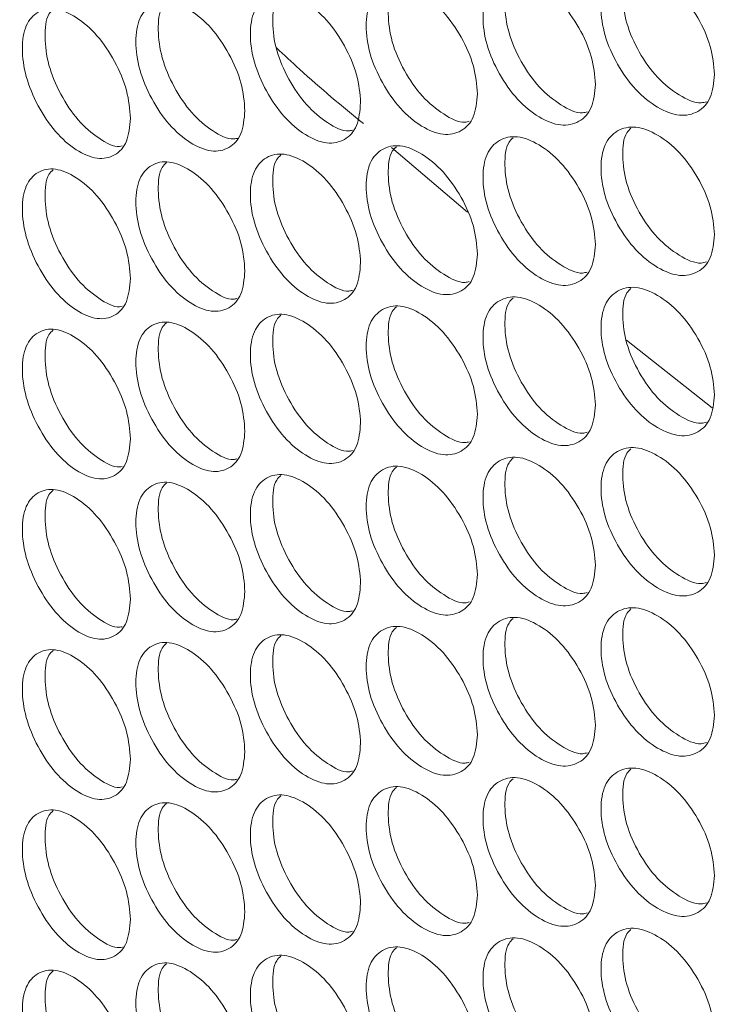
# Model space of a CAD drawing. Units: millimetres. Extents: x 74 to 2910, y 52 to 2015.
# Drawn here: x 2114 to 2148, y 1298 to 1347 of the extents above; entities that cross this region are included whole.
import ezdxf

# ---------------------------------------------------------------- set-up
doc = ezdxf.new("R2010")
doc.units = ezdxf.units.MM
doc.header["$LTSCALE"] = 10

msp = doc.modelspace()

# ---------------------------------------------------------------- linework, layer by layer
at = {"color": 7, "linetype": 'Continuous', "lineweight": 15}
for p, q in [((2135.7213, 1337.6276), (2131.9732, 1340.8165)), ((2147.8254, 1327.9567), (2143.5869, 1331.2939))]:
    msp.add_line(p, q, dxfattribs=at)
for points, knots in [([(2147.9423, 1344.437), (2147.904, 1344.029), (2147.8275, 1343.2136), (2147.1587, 1342.5302), (2146.2406, 1342.317), (2145.1311, 1342.7401), (2144.025, 1343.6194), (2143.1058, 1344.9131), (2142.4631, 1346.3675), (2142.2679, 1347.7735), (2142.4629, 1348.9485), (2143.1055, 1349.6409), (2144.0252, 1349.8478), (2145.1307, 1349.4246), (2146.241, 1348.5452), (2147.1589, 1347.257), (2147.8297, 1345.7926), (2147.9048, 1344.8886), (2147.9423, 1344.437)], [0, 0, 0, 0, 0.0625247, 0.1249899, 0.1874332, 0.2499957, 0.3124511, 0.3750032, 0.4374592, 0.5000076, 0.562448, 0.6250151, 0.6874563, 0.7500195, 0.8124733, 0.8750274, 0.9375666, 1, 1, 1, 1]), ([(2147.5407, 1343.0848), (2147.455, 1343.061), (2147.0736, 1342.9553), (2146.1915, 1343.3731), (2145.0992, 1344.2186), (2144.1796, 1345.5186), (2143.5334, 1346.9772), (2143.3596, 1348.3559), (2143.449, 1349.3426), (2143.7377, 1349.6245), (2143.8076, 1349.6927)], [0, 0, 0, 0, 0.0438142, 0.19515803, 0.34624263, 0.49763098, 0.64887755, 0.80041788, 0.95169637, 1, 1, 1, 1]), ([(2142.0538, 1343.9405), (2142.0159, 1343.5328), (2141.94, 1342.7177), (2141.2776, 1342.0379), (2140.368, 1341.8295), (2139.2689, 1342.2585), (2138.1731, 1343.1436), (2137.2626, 1344.4422), (2136.626, 1345.8999), (2136.4326, 1347.3069), (2136.6258, 1348.481), (2137.2623, 1349.1699), (2138.1734, 1349.372), (2139.2685, 1348.943), (2140.3684, 1348.0577), (2141.2777, 1346.7647), (2141.9423, 1345.2968), (2142.0166, 1344.3923), (2142.0538, 1343.9405)], [0, 0, 0, 0, 0.0625247, 0.1249899, 0.1874332, 0.2499957, 0.3124511, 0.3750033, 0.4374592, 0.5000076, 0.562448, 0.6250151, 0.6874563, 0.7500195, 0.8124733, 0.8750274, 0.9375666, 1, 1, 1, 1]), ([(2141.6516, 1342.5855), (2141.5744, 1342.5647), (2141.2037, 1342.4649), (2140.3385, 1342.8871), (2139.2571, 1343.7367), (2138.346, 1345.0421), (2137.706, 1346.5038), (2137.5336, 1347.8838), (2137.6231, 1348.8721), (2137.9109, 1349.1535), (2137.9817, 1349.2228)], [0, 0, 0, 0, 0.0399107, 0.1917048, 0.3432389, 0.4950777, 0.6467744, 0.7987654, 0.950494, 1, 1, 1, 1]), ([(2136.2205, 1343.4751), (2136.183, 1343.0676), (2136.1079, 1342.2529), (2135.4517, 1341.5765), (2134.5508, 1341.373), (2133.4621, 1341.8077), (2132.3769, 1342.6986), (2131.475, 1344.0019), (2130.8446, 1345.4631), (2130.6531, 1346.871), (2130.8445, 1348.0441), (2131.4748, 1348.7297), (2132.3771, 1348.927), (2133.4617, 1348.4922), (2134.5511, 1347.6011), (2135.4518, 1346.3033), (2136.1101, 1344.8319), (2136.1838, 1343.9271), (2136.2205, 1343.4751)], [0, 0, 0, 0, 0.06252467, 0.12498993, 0.18743321, 0.24999573, 0.3124511, 0.37500324, 0.43745924, 0.50000762, 0.56244799, 0.62501519, 0.68745629, 0.75001951, 0.81247328, 0.8750273, 0.93756661, 1, 1, 1, 1]), ([(2135.818, 1342.1174), (2135.7492, 1342.0994), (2135.3893, 1342.0055), (2134.5409, 1342.432), (2133.4704, 1343.2856), (2132.5679, 1344.5962), (2131.9341, 1346.0612), (2131.7631, 1347.4424), (2131.8528, 1348.4322), (2132.1396, 1348.7133), (2132.2113, 1348.7835)], [0, 0, 0, 0, 0.0359279, 0.1881851, 0.3401815, 0.4924834, 0.6446429, 0.7970976, 0.9492891, 1, 1, 1, 1]), ([(2130.4431, 1343.0404), (2130.4059, 1342.633), (2130.3315, 1341.8188), (2129.6816, 1341.1458), (2128.7894, 1340.9471), (2127.7113, 1341.3875), (2126.6367, 1342.2842), (2125.7437, 1343.5922), (2125.1194, 1345.0567), (2124.9298, 1346.4657), (2125.1192, 1347.6377), (2125.7434, 1348.32), (2126.6369, 1348.5126), (2127.711, 1348.072), (2128.7898, 1347.1752), (2129.6818, 1345.8727), (2130.3337, 1344.3978), (2130.4066, 1343.4926), (2130.4431, 1343.0404)], [0, 0, 0, 0, 0.0625247, 0.1249899, 0.1874332, 0.2499956, 0.3124511, 0.3750032, 0.4374592, 0.5000076, 0.562448, 0.6250152, 0.6874563, 0.7500194, 0.8124732, 0.8750273, 0.9375666, 1, 1, 1, 1]), ([(2130.0402, 1341.68), (2129.9799, 1341.6648), (2129.6307, 1341.5767), (2128.7991, 1342.0076), (2127.7397, 1342.8649), (2126.8458, 1344.1808), (2126.2184, 1345.6489), (2126.0488, 1347.0314), (2126.1386, 1348.0227), (2126.4244, 1348.3033), (2126.4969, 1348.3745)], [0, 0, 0, 0, 0.0318621, 0.1845959, 0.3370678, 0.4898464, 0.6424821, 0.7954138, 0.9480815, 1, 1, 1, 1]), ([(2119.0573, 1342.2619), (2119.0208, 1341.855), (2118.9479, 1341.0415), (2118.3108, 1340.3754), (2117.4363, 1340.186), (2116.3797, 1340.6377), (2115.3264, 1341.5456), (2114.4513, 1342.8631), (2113.8395, 1344.334), (2113.6538, 1345.745), (2113.8394, 1346.9151), (2114.451, 1347.5908), (2115.3267, 1347.774), (2116.3793, 1347.3222), (2117.4367, 1346.4141), (2118.311, 1345.1022), (2118.9501, 1343.6205), (2119.0216, 1342.7145), (2119.0573, 1342.2619)], [0, 0, 0, 0, 0.0625247, 0.1249899, 0.1874331, 0.2499956, 0.3124511, 0.3750031, 0.4374592, 0.5000075, 0.5624479, 0.6250151, 0.6874563, 0.7500194, 0.8124732, 0.8750273, 0.9375666, 1, 1, 1, 1]), ([(2124.7218, 1342.6361), (2124.685, 1342.229), (2124.6113, 1341.4151), (2123.9678, 1340.7456), (2123.0845, 1340.5515), (2122.017, 1340.9976), (2120.953, 1341.8999), (2120.0689, 1343.2127), (2119.4509, 1344.6804), (2119.2632, 1346.0904), (2119.4507, 1347.2615), (2120.0687, 1347.9404), (2120.9533, 1348.1283), (2122.0167, 1347.6821), (2123.0848, 1346.7796), (2123.968, 1345.4724), (2124.6135, 1343.9941), (2124.6857, 1343.0885), (2124.7218, 1342.6361)], [0, 0, 0, 0, 0.0625247, 0.1249899, 0.1874331, 0.2499957, 0.3124511, 0.3750032, 0.4374592, 0.5000076, 0.5624479, 0.6250151, 0.6874562, 0.7500195, 0.8124732, 0.8750273, 0.9375666, 1, 1, 1, 1]), ([(2124.3952, 1341.2878), (2124.3187, 1341.2678), (2123.9573, 1341.173), (2123.1152, 1341.6088), (2122.0651, 1342.4756), (2121.1804, 1343.7952), (2120.5592, 1345.2668), (2120.3911, 1346.6504), (2120.481, 1347.6432), (2120.7656, 1347.9235), (2120.8389, 1347.9956)], [0, 0, 0, 0, 0.0405802, 0.1917759, 0.3427129, 0.4939527, 0.6450515, 0.7964434, 0.9475739, 1, 1, 1, 1]), ([(2118.6542, 1340.8965), (2118.6108, 1340.8863), (2118.2831, 1340.8099), (2117.4852, 1341.2495), (2116.4482, 1342.1137), (2115.5718, 1343.4401), (2114.9572, 1344.9143), (2114.7905, 1346.2993), (2114.8804, 1347.2936), (2115.1638, 1347.5733), (2115.2379, 1347.6464)], [0, 0, 0, 0, 0.02346618, 0.17719522, 0.33066065, 0.4844346, 0.6380649, 0.7919932, 0.9456557, 1, 1, 1, 1]), ([(2130.5815, 1342.0006), (2129.522, 1342.8728), (2128.0722, 1344.0662), (2126.6587, 1345.3934), (2126.2781, 1345.7507)], [0, 0, 0, 0, 0.7308165, 1, 1, 1, 1]), ([(2147.9423, 1336.5165), (2147.904, 1336.1086), (2147.8275, 1335.2932), (2147.1587, 1334.6097), (2146.2406, 1334.3966), (2145.1311, 1334.8196), (2144.025, 1335.699), (2143.1058, 1336.9927), (2142.4631, 1338.4471), (2142.2679, 1339.853), (2142.4629, 1341.0281), (2143.1055, 1341.7204), (2144.0252, 1341.9274), (2145.1307, 1341.5041), (2146.241, 1340.6247), (2147.1589, 1339.3366), (2147.8297, 1337.8722), (2147.9048, 1336.9682), (2147.9423, 1336.5165)], [0, 0, 0, 0, 0.06252468, 0.12498991, 0.18743323, 0.24999572, 0.31245108, 0.37500323, 0.43745923, 0.50000761, 0.56244799, 0.62501516, 0.68745633, 0.7500195, 0.81247325, 0.87502732, 0.93756661, 1, 1, 1, 1]), ([(2147.5407, 1335.1643), (2147.455, 1335.1406), (2147.0736, 1335.0348), (2146.1915, 1335.4527), (2145.0992, 1336.2982), (2144.1796, 1337.5982), (2143.5334, 1339.0568), (2143.3596, 1340.4355), (2143.449, 1341.4222), (2143.7377, 1341.704), (2143.8076, 1341.7723)], [0, 0, 0, 0, 0.0438142, 0.195158, 0.3462426, 0.4976309, 0.6488776, 0.8004178, 0.9516962, 1, 1, 1, 1]), ([(2136.2205, 1335.5546), (2136.183, 1335.1471), (2136.1079, 1334.3325), (2135.4517, 1333.6561), (2134.5508, 1333.4525), (2133.4621, 1333.8872), (2132.3769, 1334.7782), (2131.475, 1336.0815), (2130.8446, 1337.5427), (2130.6531, 1338.9506), (2130.8445, 1340.1237), (2131.4748, 1340.8092), (2132.3771, 1341.0066), (2133.4617, 1340.5717), (2134.5511, 1339.6807), (2135.4518, 1338.3829), (2136.1101, 1336.9115), (2136.1838, 1336.0066), (2136.2205, 1335.5546)], [0, 0, 0, 0, 0.06252468, 0.12498994, 0.18743315, 0.2499957, 0.31245111, 0.37500317, 0.43745917, 0.50000756, 0.56244794, 0.62501515, 0.68745626, 0.75001948, 0.81247326, 0.87502729, 0.93756661, 1, 1, 1, 1]), ([(2142.0538, 1336.0201), (2142.0159, 1335.6123), (2141.94, 1334.7973), (2141.2776, 1334.1174), (2140.368, 1333.9091), (2139.2689, 1334.338), (2138.1731, 1335.2232), (2137.2626, 1336.5217), (2136.626, 1337.9795), (2136.4326, 1339.3864), (2136.6258, 1340.5605), (2137.2623, 1341.2494), (2138.1734, 1341.4516), (2139.2685, 1341.0225), (2140.3684, 1340.1372), (2141.2777, 1338.8442), (2141.9423, 1337.3763), (2142.0166, 1336.4719), (2142.0538, 1336.0201)], [0, 0, 0, 0, 0.0625247, 0.1249899, 0.1874332, 0.2499957, 0.312451, 0.3750032, 0.4374592, 0.5000076, 0.562448, 0.6250151, 0.6874563, 0.7500195, 0.8124732, 0.8750273, 0.9375666, 1, 1, 1, 1]), ([(2141.6516, 1334.6651), (2141.5744, 1334.6443), (2141.2037, 1334.5444), (2140.3385, 1334.9667), (2139.2571, 1335.8163), (2138.346, 1337.1216), (2137.706, 1338.5834), (2137.5336, 1339.9634), (2137.6231, 1340.9516), (2137.9109, 1341.2331), (2137.9817, 1341.3023)], [0, 0, 0, 0, 0.0399105, 0.1917047, 0.3432388, 0.4950777, 0.6467743, 0.7987654, 0.950494, 1, 1, 1, 1]), ([(2130.4431, 1335.1199), (2130.4059, 1334.7126), (2130.3315, 1333.8984), (2129.6816, 1333.2254), (2128.7894, 1333.0266), (2127.7113, 1333.467), (2126.6367, 1334.3637), (2125.7437, 1335.6718), (2125.1194, 1337.1362), (2124.9298, 1338.5452), (2125.1192, 1339.7173), (2125.7434, 1340.3995), (2126.6369, 1340.5921), (2127.711, 1340.1516), (2128.7898, 1339.2547), (2129.6818, 1337.9522), (2130.3337, 1336.4773), (2130.4066, 1335.5721), (2130.4431, 1335.1199)], [0, 0, 0, 0, 0.0625247, 0.1249899, 0.1874332, 0.2499956, 0.3124511, 0.3750031, 0.4374591, 0.5000075, 0.5624479, 0.6250152, 0.6874563, 0.7500194, 0.8124732, 0.8750273, 0.9375666, 1, 1, 1, 1]), ([(2130.0402, 1333.7596), (2129.9799, 1333.7444), (2129.6307, 1333.6563), (2128.7991, 1334.0871), (2127.7397, 1334.9445), (2126.8458, 1336.2604), (2126.2184, 1337.7284), (2126.0488, 1339.1109), (2126.1386, 1340.1022), (2126.4244, 1340.3829), (2126.4969, 1340.4541)], [0, 0, 0, 0, 0.0318622, 0.1845959, 0.3370679, 0.4898464, 0.642482, 0.7954138, 0.9480815, 1, 1, 1, 1]), ([(2135.818, 1334.1969), (2135.7492, 1334.179), (2135.3893, 1334.0851), (2134.5409, 1334.5116), (2133.4704, 1335.3651), (2132.5679, 1336.6758), (2131.9341, 1338.1407), (2131.7631, 1339.522), (2131.8528, 1340.5117), (2132.1396, 1340.7928), (2132.2113, 1340.8631)], [0, 0, 0, 0, 0.0359277, 0.188185, 0.3401815, 0.4924832, 0.6446428, 0.7970976, 0.9492891, 1, 1, 1, 1]), ([(2124.7218, 1334.7156), (2124.685, 1334.3085), (2124.6113, 1333.4947), (2123.9678, 1332.8251), (2123.0845, 1332.6311), (2122.017, 1333.0772), (2120.953, 1333.9795), (2120.0689, 1335.2922), (2119.4509, 1336.76), (2119.2632, 1338.17), (2119.4507, 1339.341), (2120.0687, 1340.02), (2120.9533, 1340.2079), (2122.0167, 1339.7617), (2123.0848, 1338.8592), (2123.968, 1337.5519), (2124.6135, 1336.0736), (2124.6857, 1335.168), (2124.7218, 1334.7156)], [0, 0, 0, 0, 0.06252467, 0.12498995, 0.18743313, 0.24999572, 0.31245107, 0.37500325, 0.43745914, 0.50000751, 0.56244787, 0.62501507, 0.68745618, 0.75001946, 0.81247323, 0.87502733, 0.93756662, 1, 1, 1, 1]), ([(2124.3188, 1333.3527), (2124.2669, 1333.3401), (2123.9285, 1333.2578), (2123.1137, 1333.693), (2122.0655, 1334.5539), (2121.1803, 1335.8751), (2120.5593, 1337.3462), (2120.3911, 1338.73), (2120.481, 1339.7228), (2120.7656, 1340.003), (2120.8389, 1340.0752)], [0, 0, 0, 0, 0.0277101, 0.180934, 0.3338957, 0.4871645, 0.6402899, 0.7937125, 0.9468703, 1, 1, 1, 1]), ([(2119.0573, 1334.3415), (2119.0208, 1333.9345), (2118.9479, 1333.1211), (2118.3108, 1332.4549), (2117.4363, 1332.2655), (2116.3797, 1332.7172), (2115.3264, 1333.6252), (2114.4513, 1334.9426), (2113.8395, 1336.4136), (2113.6538, 1337.8246), (2113.8394, 1338.9946), (2114.451, 1339.6703), (2115.3267, 1339.8536), (2116.3793, 1339.4018), (2117.4367, 1338.4936), (2118.311, 1337.1818), (2118.9501, 1335.7001), (2119.0216, 1334.7941), (2119.0573, 1334.3415)], [0, 0, 0, 0, 0.0625247, 0.1249899, 0.1874332, 0.2499956, 0.3124511, 0.3750032, 0.4374591, 0.5000076, 0.5624479, 0.6250151, 0.6874563, 0.7500194, 0.8124732, 0.8750273, 0.9375666, 1, 1, 1, 1]), ([(2118.6542, 1332.976), (2118.6108, 1332.9659), (2118.2831, 1332.8894), (2117.4852, 1333.329), (2116.4482, 1334.1933), (2115.5718, 1335.5197), (2114.9572, 1336.9939), (2114.7905, 1338.3788), (2114.8804, 1339.3731), (2115.1638, 1339.6529), (2115.2379, 1339.726)], [0, 0, 0, 0, 0.0234662, 0.1771952, 0.3306606, 0.4844348, 0.6380648, 0.7919935, 0.9456557, 1, 1, 1, 1]), ([(2147.9423, 1328.5961), (2147.904, 1328.1882), (2147.8275, 1327.3727), (2147.1587, 1326.6893), (2146.2406, 1326.4762), (2145.1311, 1326.8992), (2144.025, 1327.7786), (2143.1058, 1329.0722), (2142.4631, 1330.5266), (2142.2679, 1331.9326), (2142.4629, 1333.1076), (2143.1055, 1333.8), (2144.0252, 1334.0069), (2145.1307, 1333.5837), (2146.241, 1332.7043), (2147.1589, 1331.4161), (2147.8297, 1329.9517), (2147.9048, 1329.0477), (2147.9423, 1328.5961)], [0, 0, 0, 0, 0.06252468, 0.12498992, 0.18743317, 0.24999569, 0.31245109, 0.37500316, 0.43745917, 0.50000756, 0.56244794, 0.62501512, 0.68745629, 0.75001947, 0.81247323, 0.87502731, 0.9375666, 1, 1, 1, 1]), ([(2147.5407, 1327.2439), (2147.455, 1327.2201), (2147.0736, 1327.1144), (2146.1915, 1327.5322), (2145.0992, 1328.3777), (2144.1796, 1329.6777), (2143.5334, 1331.1363), (2143.3596, 1332.515), (2143.449, 1333.5017), (2143.7377, 1333.7836), (2143.8076, 1333.8518)], [0, 0, 0, 0, 0.043814, 0.1951579, 0.3462426, 0.4976308, 0.6488775, 0.8004177, 0.9516962, 1, 1, 1, 1]), ([(2142.0538, 1328.0996), (2142.0159, 1327.6919), (2141.94, 1326.8769), (2141.2776, 1326.197), (2140.368, 1325.9886), (2139.2689, 1326.4176), (2138.1731, 1327.3027), (2137.2626, 1328.6013), (2136.626, 1330.059), (2136.4326, 1331.466), (2136.6258, 1332.6401), (2137.2623, 1333.329), (2138.1734, 1333.5311), (2139.2685, 1333.1021), (2140.3684, 1332.2168), (2141.2777, 1330.9238), (2141.9423, 1329.4559), (2142.0166, 1328.5514), (2142.0538, 1328.0996)], [0, 0, 0, 0, 0.0625247, 0.1249899, 0.1874332, 0.2499957, 0.3124511, 0.3750032, 0.4374591, 0.5000075, 0.5624479, 0.6250151, 0.6874563, 0.7500195, 0.8124732, 0.8750273, 0.9375666, 1, 1, 1, 1]), ([(2141.6516, 1326.7446), (2141.5744, 1326.7239), (2141.2037, 1326.624), (2140.3385, 1327.0462), (2139.2571, 1327.8958), (2138.346, 1329.2012), (2137.706, 1330.663), (2137.5336, 1332.0429), (2137.6231, 1333.0312), (2137.9109, 1333.3127), (2137.9817, 1333.3819)], [0, 0, 0, 0, 0.0399105, 0.1917047, 0.3432389, 0.4950776, 0.6467743, 0.7987654, 0.950494, 1, 1, 1, 1]), ([(2136.2205, 1327.6342), (2136.183, 1327.2267), (2136.1079, 1326.412), (2135.4517, 1325.7356), (2134.5508, 1325.5321), (2133.4621, 1325.9668), (2132.3769, 1326.8577), (2131.475, 1328.1611), (2130.8446, 1329.6222), (2130.6531, 1331.0302), (2130.8445, 1332.2032), (2131.4748, 1332.8888), (2132.3771, 1333.0861), (2133.4617, 1332.6513), (2134.5511, 1331.7602), (2135.4518, 1330.4624), (2136.1101, 1328.991), (2136.1838, 1328.0862), (2136.2205, 1327.6342)], [0, 0, 0, 0, 0.06252468, 0.12498994, 0.18743315, 0.24999569, 0.3124511, 0.37500324, 0.43745913, 0.50000751, 0.56244789, 0.6250151, 0.68745621, 0.75001946, 0.81247326, 0.87502729, 0.93756661, 1, 1, 1, 1]), ([(2135.818, 1326.2765), (2135.7492, 1326.2586), (2135.3893, 1326.1646), (2134.5409, 1326.5912), (2133.4704, 1327.4447), (2132.5679, 1328.7553), (2131.9341, 1330.2203), (2131.7631, 1331.6015), (2131.8528, 1332.5913), (2132.1396, 1332.8724), (2132.2113, 1332.9426)], [0, 0, 0, 0, 0.0359277, 0.1881851, 0.3401815, 0.4924835, 0.6446428, 0.7970976, 0.9492891, 1, 1, 1, 1]), ([(2124.7218, 1326.7952), (2124.685, 1326.3881), (2124.6113, 1325.5742), (2123.9678, 1324.9047), (2123.0845, 1324.7106), (2122.017, 1325.1567), (2120.953, 1326.059), (2120.0689, 1327.3718), (2119.4509, 1328.8396), (2119.2632, 1330.2495), (2119.4507, 1331.4206), (2120.0687, 1332.0995), (2120.9533, 1332.2874), (2122.0167, 1331.8412), (2123.0848, 1330.9387), (2123.968, 1329.6315), (2124.6135, 1328.1532), (2124.6857, 1327.2476), (2124.7218, 1326.7952)], [0, 0, 0, 0, 0.0625247, 0.12499, 0.1874331, 0.2499957, 0.312451, 0.3750032, 0.4374591, 0.5000076, 0.562448, 0.6250151, 0.6874562, 0.7500195, 0.8124732, 0.8750273, 0.9375666, 1, 1, 1, 1]), ([(2124.3188, 1325.4323), (2124.2669, 1325.4197), (2123.9285, 1325.3374), (2123.1137, 1325.7726), (2122.0655, 1326.6335), (2121.1803, 1327.9547), (2120.5593, 1329.4258), (2120.3911, 1330.8095), (2120.481, 1331.8023), (2120.7656, 1332.0826), (2120.8389, 1332.1547)], [0, 0, 0, 0, 0.0277101, 0.180934, 0.3338957, 0.4871645, 0.64029, 0.7937131, 0.9468709, 1, 1, 1, 1]), ([(2130.4431, 1327.1995), (2130.4059, 1326.7922), (2130.3315, 1325.9779), (2129.6816, 1325.305), (2128.7894, 1325.1062), (2127.7113, 1325.5466), (2126.6367, 1326.4433), (2125.7437, 1327.7513), (2125.1194, 1329.2158), (2124.9298, 1330.6248), (2125.1192, 1331.7968), (2125.7434, 1332.4791), (2126.6369, 1332.6717), (2127.711, 1332.2311), (2128.7898, 1331.3343), (2129.6818, 1330.0318), (2130.3337, 1328.5569), (2130.4066, 1327.6517), (2130.4431, 1327.1995)], [0, 0, 0, 0, 0.06252468, 0.12498992, 0.18743318, 0.2499956, 0.31245111, 0.37500317, 0.43745907, 0.50000762, 0.56244785, 0.62501512, 0.68745623, 0.75001936, 0.81247322, 0.8750273, 0.93756661, 1, 1, 1, 1]), ([(2130.0402, 1325.8391), (2129.9799, 1325.8239), (2129.6307, 1325.7358), (2128.7991, 1326.1667), (2127.7397, 1327.024), (2126.8458, 1328.3399), (2126.2184, 1329.808), (2126.0488, 1331.1905), (2126.1386, 1332.1818), (2126.4244, 1332.4624), (2126.4969, 1332.5337)], [0, 0, 0, 0, 0.0318624, 0.1845961, 0.337068, 0.4898467, 0.642482, 0.7954141, 0.9480815, 1, 1, 1, 1]), ([(2119.0573, 1326.421), (2119.0208, 1326.0141), (2118.9479, 1325.2006), (2118.3108, 1324.5345), (2117.4363, 1324.3451), (2116.3797, 1324.7968), (2115.3264, 1325.7047), (2114.4513, 1327.0222), (2113.8395, 1328.4931), (2113.6538, 1329.9041), (2113.8394, 1331.0742), (2114.451, 1331.7499), (2115.3267, 1331.9331), (2116.3793, 1331.4813), (2117.4367, 1330.5732), (2118.311, 1329.2613), (2118.9501, 1327.7796), (2119.0216, 1326.8736), (2119.0573, 1326.421)], [0, 0, 0, 0, 0.0625247, 0.1249899, 0.1874332, 0.2499956, 0.312451, 0.3750032, 0.4374591, 0.5000076, 0.562448, 0.6250151, 0.6874563, 0.7500194, 0.8124732, 0.8750273, 0.9375666, 1, 1, 1, 1]), ([(2118.6542, 1325.0556), (2118.6108, 1325.0454), (2118.2831, 1324.969), (2117.4852, 1325.4086), (2116.4482, 1326.2728), (2115.5718, 1327.5992), (2114.9572, 1329.0734), (2114.7905, 1330.4584), (2114.8804, 1331.4527), (2115.1638, 1331.7325), (2115.2379, 1331.8055)], [0, 0, 0, 0, 0.0234662, 0.1771951, 0.3306605, 0.4844346, 0.6380646, 0.7919932, 0.9456557, 1, 1, 1, 1]), ([(2147.9423, 1320.6756), (2147.904, 1320.2677), (2147.8275, 1319.4523), (2147.1587, 1318.7688), (2146.2406, 1318.5557), (2145.1311, 1318.9787), (2144.025, 1319.8581), (2143.1058, 1321.1518), (2142.4631, 1322.6062), (2142.2679, 1324.0121), (2142.4629, 1325.1872), (2143.1055, 1325.8795), (2144.0252, 1326.0865), (2145.1307, 1325.6633), (2146.241, 1324.7838), (2147.1589, 1323.4957), (2147.8297, 1322.0313), (2147.9048, 1321.1273), (2147.9423, 1320.6756)], [0, 0, 0, 0, 0.0625247, 0.1249899, 0.1874332, 0.2499957, 0.3124511, 0.3750032, 0.4374591, 0.5000075, 0.5624479, 0.6250151, 0.6874562, 0.7500194, 0.8124732, 0.8750273, 0.9375666, 1, 1, 1, 1]), ([(2147.5407, 1319.3234), (2147.455, 1319.2997), (2147.0736, 1319.1939), (2146.1915, 1319.6118), (2145.0992, 1320.4573), (2144.1796, 1321.7573), (2143.5334, 1323.2159), (2143.3596, 1324.5946), (2143.449, 1325.5813), (2143.7377, 1325.8632), (2143.8076, 1325.9314)], [0, 0, 0, 0, 0.043814, 0.1951579, 0.3462427, 0.497631, 0.6488775, 0.8004177, 0.9516962, 1, 1, 1, 1]), ([(2142.0538, 1320.1792), (2142.0159, 1319.7715), (2141.94, 1318.9564), (2141.2776, 1318.2765), (2140.368, 1318.0682), (2139.2689, 1318.4971), (2138.1731, 1319.3823), (2137.2626, 1320.6808), (2136.626, 1322.1386), (2136.4326, 1323.5455), (2136.6258, 1324.7196), (2137.2623, 1325.4085), (2138.1734, 1325.6107), (2139.2685, 1325.1816), (2140.3684, 1324.2964), (2141.2777, 1323.0033), (2141.9423, 1321.5354), (2142.0166, 1320.631), (2142.0538, 1320.1792)], [0, 0, 0, 0, 0.0625247, 0.1249899, 0.1874332, 0.2499957, 0.312451, 0.3750032, 0.4374591, 0.5000076, 0.5624479, 0.625015, 0.6874562, 0.7500194, 0.8124732, 0.8750273, 0.9375666, 1, 1, 1, 1]), ([(2141.6516, 1318.8242), (2141.5744, 1318.8034), (2141.2037, 1318.7036), (2140.3385, 1319.1258), (2139.2571, 1319.9754), (2138.346, 1321.2807), (2137.706, 1322.7425), (2137.5336, 1324.1225), (2137.6231, 1325.1107), (2137.9109, 1325.3922), (2137.9817, 1325.4615)], [0, 0, 0, 0, 0.03991047, 0.19170472, 0.34323886, 0.49507777, 0.6467742, 0.79876566, 0.95049395, 1, 1, 1, 1]), ([(1963.858, 1324.9582), (1964.2616, 1324.4591), (1967.0927, 1320.958), (1972.5446, 1314.5098), (1980.3314, 1305.651), (1988.4117, 1296.8822), (1996.767, 1288.2017), (2005.3986, 1279.6138), (2014.3024, 1271.1212), (2023.4754, 1262.7269), (2032.9143, 1254.4339), (2042.6159, 1246.2449), (2052.5766, 1238.1627), (2062.793, 1230.1903), (2073.2615, 1222.3301), (2083.9783, 1214.5851), (2094.9398, 1206.9577), (2106.1421, 1199.4505), (2117.5812, 1192.0661), (2129.2532, 1184.8069), (2141.154, 1177.6754), (2153.2794, 1170.6739), (2165.6254, 1163.8049), (2178.1875, 1157.0705), (2190.9615, 1150.4731), (2203.9429, 1144.0148), (2217.1273, 1137.6978), (2230.5101, 1131.5241), (2244.0868, 1125.4958), (2257.8527, 1119.6149), (2271.803, 1113.8833), (2285.9331, 1108.3029), (2300.2379, 1102.8757), (2314.7127, 1097.6033), (2329.3526, 1092.4875), (2344.1523, 1087.5299), (2359.1075, 1082.7329), (2374.2105, 1078.0949), (2389.4658, 1073.6295), (2399.9758, 1070.6636), (2405.4078, 1069.1982), (2405.6756, 1069.1259)], [0, 0, 0, 0, 0.0044619, 0.0312984, 0.0581392, 0.0849858, 0.1118377, 0.1386944, 0.1655552, 0.1924197, 0.2192874, 0.2461577, 0.2730303, 0.2999048, 0.3267808, 0.353658, 0.3805361, 0.4074147, 0.4342937, 0.4611729, 0.4880519, 0.5149306, 0.5418089, 0.5686867, 0.5955637, 0.6224401, 0.6493156, 0.6761903, 0.703064, 0.7299367, 0.7568084, 0.7836791, 0.8105488, 0.8374174, 0.8642849, 0.8911514, 0.9180169, 0.9448814, 0.9717449, 0.9986074, 1, 1, 1, 1]), ([(2136.2205, 1319.7137), (2136.183, 1319.3062), (2136.1079, 1318.4916), (2135.4517, 1317.8152), (2134.5508, 1317.6117), (2133.4621, 1318.0463), (2132.3769, 1318.9373), (2131.475, 1320.2406), (2130.8446, 1321.7018), (2130.6531, 1323.1097), (2130.8445, 1324.2828), (2131.4748, 1324.9683), (2132.3771, 1325.1657), (2133.4617, 1324.7308), (2134.5511, 1323.8398), (2135.4518, 1322.542), (2136.1101, 1321.0706), (2136.1838, 1320.1658), (2136.2205, 1319.7137)], [0, 0, 0, 0, 0.0625247, 0.1249899, 0.1874332, 0.2499957, 0.3124511, 0.3750032, 0.4374591, 0.5000076, 0.562448, 0.6250151, 0.6874562, 0.7500194, 0.8124733, 0.8750273, 0.9375666, 1, 1, 1, 1]), ([(2135.818, 1318.3561), (2135.7492, 1318.3381), (2135.3893, 1318.2442), (2134.5409, 1318.6707), (2133.4704, 1319.5242), (2132.5679, 1320.8349), (2131.9341, 1322.2998), (2131.7631, 1323.6811), (2131.8528, 1324.6708), (2132.1396, 1324.9519), (2132.2113, 1325.0222)], [0, 0, 0, 0, 0.0359279, 0.1881852, 0.3401816, 0.4924835, 0.6446428, 0.7970979, 0.9492894, 1, 1, 1, 1]), ([(2130.4431, 1319.279), (2130.4059, 1318.8717), (2130.3315, 1318.0575), (2129.6816, 1317.3845), (2128.7894, 1317.1857), (2127.7113, 1317.6262), (2126.6367, 1318.5228), (2125.7437, 1319.8309), (2125.1194, 1321.2954), (2124.9298, 1322.7043), (2125.1192, 1323.8764), (2125.7434, 1324.5586), (2126.6369, 1324.7512), (2127.711, 1324.3107), (2128.7898, 1323.4139), (2129.6818, 1322.1113), (2130.3337, 1320.6364), (2130.4066, 1319.7312), (2130.4431, 1319.279)], [0, 0, 0, 0, 0.0625247, 0.1249899, 0.1874332, 0.2499956, 0.3124511, 0.3750032, 0.4374591, 0.5000076, 0.562448, 0.6250151, 0.6874562, 0.7500194, 0.8124732, 0.8750273, 0.9375666, 1, 1, 1, 1]), ([(2130.0402, 1317.9187), (2129.9799, 1317.9035), (2129.6307, 1317.8154), (2128.7991, 1318.2463), (2127.7397, 1319.1036), (2126.8458, 1320.4195), (2126.2184, 1321.8876), (2126.0488, 1323.27), (2126.1386, 1324.2613), (2126.4244, 1324.542), (2126.4969, 1324.6132)], [0, 0, 0, 0, 0.03186235, 0.18459599, 0.33706788, 0.48984648, 0.64248176, 0.79541385, 0.94808153, 1, 1, 1, 1]), ([(2119.0573, 1318.5006), (2119.0208, 1318.0937), (2118.9479, 1317.2802), (2118.3108, 1316.614), (2117.4363, 1316.4246), (2116.3797, 1316.8764), (2115.3264, 1317.7843), (2114.4513, 1319.1017), (2113.8395, 1320.5727), (2113.6538, 1321.9837), (2113.8394, 1323.1537), (2114.451, 1323.8294), (2115.3267, 1324.0127), (2116.3793, 1323.5609), (2117.4367, 1322.6528), (2118.311, 1321.3409), (2118.9501, 1319.8592), (2119.0216, 1318.9532), (2119.0573, 1318.5006)], [0, 0, 0, 0, 0.0625247, 0.1249899, 0.1874332, 0.2499956, 0.312451, 0.3750032, 0.4374591, 0.5000076, 0.562448, 0.6250151, 0.6874563, 0.7500194, 0.8124732, 0.8750273, 0.9375666, 1, 1, 1, 1]), ([(2118.6542, 1317.1351), (2118.6108, 1317.125), (2118.2831, 1317.0485), (2117.4852, 1317.4881), (2116.4482, 1318.3524), (2115.5718, 1319.6788), (2114.9572, 1321.153), (2114.7905, 1322.5379), (2114.8804, 1323.5322), (2115.1638, 1323.812), (2115.2379, 1323.8851)], [0, 0, 0, 0, 0.0234662, 0.1771951, 0.3306605, 0.4844346, 0.6380646, 0.7919932, 0.9456557, 1, 1, 1, 1]), ([(2124.7218, 1318.8747), (2124.685, 1318.4676), (2124.6113, 1317.6538), (2123.9678, 1316.9842), (2123.0845, 1316.7902), (2122.017, 1317.2363), (2120.953, 1318.1386), (2120.0689, 1319.4514), (2119.4509, 1320.9191), (2119.2632, 1322.3291), (2119.4507, 1323.5001), (2120.0687, 1324.1791), (2120.9533, 1324.367), (2122.0167, 1323.9208), (2123.0848, 1323.0183), (2123.968, 1321.7111), (2124.6135, 1320.2327), (2124.6857, 1319.3271), (2124.7218, 1318.8747)], [0, 0, 0, 0, 0.0625247, 0.12499, 0.1874331, 0.2499957, 0.312451, 0.3750032, 0.4374591, 0.5000076, 0.562448, 0.6250151, 0.6874562, 0.7500195, 0.8124732, 0.8750273, 0.9375666, 1, 1, 1, 1]), ([(2124.3188, 1317.5118), (2124.2669, 1317.4992), (2123.9285, 1317.4169), (2123.1137, 1317.8522), (2122.0655, 1318.713), (2121.1803, 1320.0342), (2120.5593, 1321.5054), (2120.3911, 1322.8891), (2120.481, 1323.8819), (2120.7656, 1324.1621), (2120.8389, 1324.2343)], [0, 0, 0, 0, 0.0277101, 0.180934, 0.3338957, 0.4871645, 0.64029, 0.7937131, 0.9468709, 1, 1, 1, 1]), ([(2147.9423, 1312.7552), (2147.904, 1312.3473), (2147.8275, 1311.5318), (2147.1587, 1310.8484), (2146.2406, 1310.6353), (2145.1311, 1311.0583), (2144.025, 1311.9377), (2143.1058, 1313.2314), (2142.4631, 1314.6857), (2142.2679, 1316.0917), (2142.4629, 1317.2668), (2143.1055, 1317.9591), (2144.0252, 1318.1661), (2145.1307, 1317.7428), (2146.241, 1316.8634), (2147.1589, 1315.5752), (2147.8297, 1314.1109), (2147.9048, 1313.2068), (2147.9423, 1312.7552)], [0, 0, 0, 0, 0.06252469, 0.12498992, 0.18743317, 0.24999567, 0.31245103, 0.37500319, 0.43745908, 0.50000762, 0.562448, 0.62501506, 0.68745623, 0.75001944, 0.81247323, 0.87502731, 0.9375666, 1, 1, 1, 1]), ([(2142.0538, 1312.2587), (2142.0159, 1311.851), (2141.94, 1311.036), (2141.2776, 1310.3561), (2140.368, 1310.1478), (2139.2689, 1310.5767), (2138.1731, 1311.4618), (2137.2626, 1312.7604), (2136.626, 1314.2182), (2136.4326, 1315.6251), (2136.6258, 1316.7992), (2137.2623, 1317.4881), (2138.1734, 1317.6902), (2139.2685, 1317.2612), (2140.3684, 1316.3759), (2141.2777, 1315.0829), (2141.9423, 1313.615), (2142.0166, 1312.7106), (2142.0538, 1312.2587)], [0, 0, 0, 0, 0.0625247, 0.1249899, 0.1874332, 0.2499957, 0.312451, 0.3750032, 0.4374591, 0.5000076, 0.562448, 0.625015, 0.6874562, 0.7500194, 0.8124732, 0.8750273, 0.9375666, 1, 1, 1, 1]), ([(2141.6516, 1310.9037), (2141.5744, 1310.883), (2141.2037, 1310.7831), (2140.3385, 1311.2054), (2139.2571, 1312.0549), (2138.346, 1313.3603), (2137.706, 1314.8221), (2137.5336, 1316.202), (2137.6231, 1317.1903), (2137.9109, 1317.4718), (2137.9817, 1317.541)], [0, 0, 0, 0, 0.0399105, 0.1917047, 0.3432388, 0.4950777, 0.6467742, 0.7987656, 0.9504942, 1, 1, 1, 1]), ([(2147.5407, 1311.403), (2147.455, 1311.3792), (2147.0736, 1311.2735), (2146.1915, 1311.6913), (2145.0992, 1312.5368), (2144.1796, 1313.8369), (2143.5334, 1315.2954), (2143.3596, 1316.6742), (2143.449, 1317.6608), (2143.7377, 1317.9427), (2143.8076, 1318.0109)], [0, 0, 0, 0, 0.043814, 0.1951579, 0.3462425, 0.4976309, 0.6488774, 0.800418, 0.9516965, 1, 1, 1, 1]), ([(2136.2205, 1311.7933), (2136.183, 1311.3858), (2136.1079, 1310.5711), (2135.4517, 1309.8947), (2134.5508, 1309.6912), (2133.4621, 1310.1259), (2132.3769, 1311.0168), (2131.475, 1312.3202), (2130.8446, 1313.7813), (2130.6531, 1315.1893), (2130.8445, 1316.3623), (2131.4748, 1317.0479), (2132.3771, 1317.2452), (2133.4617, 1316.8104), (2134.5511, 1315.9193), (2135.4518, 1314.6215), (2136.1101, 1313.1501), (2136.1838, 1312.2453), (2136.2205, 1311.7933)], [0, 0, 0, 0, 0.0625247, 0.1249899, 0.1874332, 0.2499957, 0.3124511, 0.3750032, 0.4374591, 0.5000076, 0.562448, 0.6250151, 0.6874562, 0.7500194, 0.8124733, 0.8750273, 0.9375666, 1, 1, 1, 1]), ([(2135.818, 1310.4356), (2135.7492, 1310.4177), (2135.3893, 1310.3237), (2134.5409, 1310.7503), (2133.4704, 1311.6038), (2132.5679, 1312.9144), (2131.9341, 1314.3794), (2131.7631, 1315.7606), (2131.8528, 1316.7504), (2132.1396, 1317.0315), (2132.2113, 1317.1017)], [0, 0, 0, 0, 0.0359279, 0.1881852, 0.3401816, 0.4924835, 0.6446428, 0.7970979, 0.9492894, 1, 1, 1, 1]), ([(2130.4431, 1311.3586), (2130.4059, 1310.9513), (2130.3315, 1310.137), (2129.6816, 1309.4641), (2128.7894, 1309.2653), (2127.7113, 1309.7057), (2126.6367, 1310.6024), (2125.7437, 1311.9104), (2125.1194, 1313.3749), (2124.9298, 1314.7839), (2125.1192, 1315.9559), (2125.7434, 1316.6382), (2126.6369, 1316.8308), (2127.711, 1316.3902), (2128.7898, 1315.4934), (2129.6818, 1314.1909), (2130.3337, 1312.716), (2130.4066, 1311.8108), (2130.4431, 1311.3586)], [0, 0, 0, 0, 0.0625247, 0.1249899, 0.1874332, 0.2499956, 0.3124511, 0.3750032, 0.4374591, 0.5000076, 0.562448, 0.6250151, 0.6874562, 0.7500194, 0.8124732, 0.8750273, 0.9375666, 1, 1, 1, 1]), ([(2130.0402, 1309.9982), (2129.9799, 1309.983), (2129.6307, 1309.8949), (2128.7991, 1310.3258), (2127.7397, 1311.1831), (2126.8458, 1312.499), (2126.2184, 1313.9671), (2126.0488, 1315.3496), (2126.1386, 1316.3409), (2126.4244, 1316.6215), (2126.4969, 1316.6928)], [0, 0, 0, 0, 0.03186235, 0.18459599, 0.33706788, 0.48984648, 0.64248176, 0.79541385, 0.94808153, 1, 1, 1, 1]), ([(2124.7218, 1310.9543), (2124.685, 1310.5472), (2124.6113, 1309.7333), (2123.9678, 1309.0638), (2123.0845, 1308.8697), (2122.017, 1309.3158), (2120.953, 1310.2181), (2120.0689, 1311.5309), (2119.4509, 1312.9987), (2119.2632, 1314.4086), (2119.4507, 1315.5797), (2120.0687, 1316.2586), (2120.9533, 1316.4465), (2122.0167, 1316.0003), (2123.0848, 1315.0978), (2123.968, 1313.7906), (2124.6135, 1312.3123), (2124.6857, 1311.4067), (2124.7218, 1310.9543)], [0, 0, 0, 0, 0.0625247, 0.12499, 0.1874331, 0.2499957, 0.312451, 0.3750032, 0.4374591, 0.5000076, 0.562448, 0.6250151, 0.6874562, 0.7500195, 0.8124732, 0.8750273, 0.9375666, 1, 1, 1, 1]), ([(2124.3188, 1309.5914), (2124.2669, 1309.5788), (2123.9285, 1309.4965), (2123.1137, 1309.9317), (2122.0655, 1310.7926), (2121.1803, 1312.1138), (2120.5593, 1313.5849), (2120.3911, 1314.9686), (2120.481, 1315.9614), (2120.7656, 1316.2417), (2120.8389, 1316.3138)], [0, 0, 0, 0, 0.0277101, 0.180934, 0.3338957, 0.4871645, 0.64029, 0.7937131, 0.9468709, 1, 1, 1, 1]), ([(2119.0573, 1310.5801), (2119.0208, 1310.1732), (2118.9479, 1309.3597), (2118.3108, 1308.6936), (2117.4363, 1308.5042), (2116.3797, 1308.9559), (2115.3264, 1309.8638), (2114.4513, 1311.1813), (2113.8395, 1312.6523), (2113.6538, 1314.0632), (2113.8394, 1315.2333), (2114.451, 1315.909), (2115.3267, 1316.0922), (2116.3793, 1315.6404), (2117.4367, 1314.7323), (2118.311, 1313.4204), (2118.9501, 1311.9387), (2119.0216, 1311.0327), (2119.0573, 1310.5801)], [0, 0, 0, 0, 0.0625247, 0.1249899, 0.1874332, 0.2499956, 0.312451, 0.3750032, 0.4374591, 0.5000076, 0.562448, 0.6250151, 0.6874563, 0.7500194, 0.8124732, 0.8750273, 0.9375666, 1, 1, 1, 1]), ([(2118.6542, 1309.2147), (2118.6108, 1309.2046), (2118.2831, 1309.1281), (2117.4852, 1309.5677), (2116.4482, 1310.4319), (2115.5718, 1311.7584), (2114.9572, 1313.2325), (2114.7905, 1314.6175), (2114.8804, 1315.6118), (2115.1638, 1315.8916), (2115.2379, 1315.9647)], [0, 0, 0, 0, 0.0234662, 0.1771951, 0.3306605, 0.4844346, 0.6380646, 0.7919932, 0.9456557, 1, 1, 1, 1]), ([(2147.9423, 1304.8347), (2147.904, 1304.4268), (2147.8275, 1303.6114), (2147.1587, 1302.9279), (2146.2406, 1302.7148), (2145.1311, 1303.1379), (2144.025, 1304.0172), (2143.1058, 1305.3109), (2142.4631, 1306.7653), (2142.2679, 1308.1712), (2142.4629, 1309.3463), (2143.1055, 1310.0386), (2144.0252, 1310.2456), (2145.1307, 1309.8224), (2146.241, 1308.9429), (2147.1589, 1307.6548), (2147.8297, 1306.1904), (2147.9048, 1305.2864), (2147.9423, 1304.8347)], [0, 0, 0, 0, 0.06252469, 0.12498992, 0.18743317, 0.24999567, 0.31245103, 0.37500319, 0.43745908, 0.50000762, 0.562448, 0.62501506, 0.68745623, 0.75001944, 0.81247323, 0.87502731, 0.9375666, 1, 1, 1, 1]), ([(2147.5407, 1303.4825), (2147.455, 1303.4588), (2147.0736, 1303.353), (2146.1915, 1303.7709), (2145.0992, 1304.6164), (2144.1796, 1305.9164), (2143.5334, 1307.375), (2143.3596, 1308.7537), (2143.449, 1309.7404), (2143.7377, 1310.0223), (2143.8076, 1310.0905)], [0, 0, 0, 0, 0.043814, 0.1951579, 0.3462425, 0.4976309, 0.6488774, 0.800418, 0.9516965, 1, 1, 1, 1]), ([(2142.0538, 1304.3383), (2142.0159, 1303.9306), (2141.94, 1303.1155), (2141.2776, 1302.4356), (2140.368, 1302.2273), (2139.2689, 1302.6562), (2138.1731, 1303.5414), (2137.2626, 1304.8399), (2136.626, 1306.2977), (2136.4326, 1307.7047), (2136.6258, 1308.8787), (2137.2623, 1309.5677), (2138.1734, 1309.7698), (2139.2685, 1309.3407), (2140.3684, 1308.4555), (2141.2777, 1307.1624), (2141.9423, 1305.6945), (2142.0166, 1304.7901), (2142.0538, 1304.3383)], [0, 0, 0, 0, 0.0625247, 0.1249899, 0.1874332, 0.2499957, 0.312451, 0.3750032, 0.4374591, 0.5000076, 0.562448, 0.625015, 0.6874562, 0.7500194, 0.8124732, 0.8750273, 0.9375666, 1, 1, 1, 1]), ([(2141.6516, 1302.9833), (2141.5744, 1302.9625), (2141.2037, 1302.8627), (2140.3385, 1303.2849), (2139.2571, 1304.1345), (2138.346, 1305.4398), (2137.706, 1306.9016), (2137.5336, 1308.2816), (2137.6231, 1309.2698), (2137.9109, 1309.5513), (2137.9817, 1309.6206)], [0, 0, 0, 0, 0.0399105, 0.1917047, 0.3432388, 0.4950777, 0.6467742, 0.7987656, 0.9504942, 1, 1, 1, 1]), ([(2130.4431, 1303.4381), (2130.4059, 1303.0308), (2130.3315, 1302.2166), (2129.6816, 1301.5436), (2128.7894, 1301.3448), (2127.7113, 1301.7853), (2126.6367, 1302.6819), (2125.7437, 1303.99), (2125.1194, 1305.4545), (2124.9298, 1306.8634), (2125.1192, 1308.0355), (2125.7434, 1308.7177), (2126.6369, 1308.9103), (2127.711, 1308.4698), (2128.7898, 1307.573), (2129.6818, 1306.2704), (2130.3337, 1304.7956), (2130.4066, 1303.8903), (2130.4431, 1303.4381)], [0, 0, 0, 0, 0.0625247, 0.1249899, 0.1874332, 0.2499956, 0.3124511, 0.3750032, 0.4374591, 0.5000076, 0.562448, 0.6250151, 0.6874562, 0.7500194, 0.8124732, 0.8750273, 0.9375666, 1, 1, 1, 1]), ([(2136.2205, 1303.8728), (2136.183, 1303.4653), (2136.1079, 1302.6507), (2135.4517, 1301.9743), (2134.5508, 1301.7708), (2133.4621, 1302.2054), (2132.3769, 1303.0964), (2131.475, 1304.3997), (2130.8446, 1305.8609), (2130.6531, 1307.2688), (2130.8445, 1308.4419), (2131.4748, 1309.1274), (2132.3771, 1309.3248), (2133.4617, 1308.89), (2134.5511, 1307.9989), (2135.4518, 1306.7011), (2136.1101, 1305.2297), (2136.1838, 1304.3249), (2136.2205, 1303.8728)], [0, 0, 0, 0, 0.0625247, 0.1249899, 0.1874332, 0.2499957, 0.3124511, 0.3750032, 0.4374591, 0.5000076, 0.562448, 0.6250151, 0.6874562, 0.7500194, 0.8124733, 0.8750273, 0.9375666, 1, 1, 1, 1]), ([(2135.818, 1302.5152), (2135.7492, 1302.4972), (2135.3893, 1302.4033), (2134.5409, 1302.8298), (2133.4704, 1303.6834), (2132.5679, 1304.994), (2131.9341, 1306.4589), (2131.7631, 1307.8402), (2131.8528, 1308.8299), (2132.1396, 1309.111), (2132.2113, 1309.1813)], [0, 0, 0, 0, 0.0359279, 0.1881852, 0.3401816, 0.4924835, 0.6446428, 0.7970979, 0.9492894, 1, 1, 1, 1]), ([(2124.7218, 1303.0338), (2124.685, 1302.6267), (2124.6113, 1301.8129), (2123.9678, 1301.1433), (2123.0845, 1300.9493), (2122.017, 1301.3954), (2120.953, 1302.2977), (2120.0689, 1303.6105), (2119.4509, 1305.0782), (2119.2632, 1306.4882), (2119.4507, 1307.6592), (2120.0687, 1308.3382), (2120.9533, 1308.5261), (2122.0167, 1308.0799), (2123.0848, 1307.1774), (2123.968, 1305.8702), (2124.6135, 1304.3918), (2124.6857, 1303.4863), (2124.7218, 1303.0338)], [0, 0, 0, 0, 0.0625247, 0.12499, 0.1874331, 0.2499957, 0.312451, 0.3750032, 0.4374591, 0.5000076, 0.562448, 0.6250151, 0.6874562, 0.7500195, 0.8124732, 0.8750273, 0.9375666, 1, 1, 1, 1]), ([(2124.3188, 1301.6709), (2124.2669, 1301.6583), (2123.9285, 1301.5761), (2123.1137, 1302.0113), (2122.0655, 1302.8722), (2121.1803, 1304.1933), (2120.5593, 1305.6645), (2120.3911, 1307.0482), (2120.481, 1308.041), (2120.7656, 1308.3212), (2120.8389, 1308.3934)], [0, 0, 0, 0, 0.0277101, 0.180934, 0.3338957, 0.4871645, 0.64029, 0.7937131, 0.9468709, 1, 1, 1, 1]), ([(2130.0402, 1302.0778), (2129.9799, 1302.0626), (2129.6307, 1301.9745), (2128.7991, 1302.4054), (2127.7397, 1303.2627), (2126.8458, 1304.5786), (2126.2184, 1306.0467), (2126.0488, 1307.4291), (2126.1386, 1308.4204), (2126.4244, 1308.7011), (2126.4969, 1308.7723)], [0, 0, 0, 0, 0.03186235, 0.18459599, 0.33706788, 0.48984648, 0.64248176, 0.79541385, 0.94808153, 1, 1, 1, 1]), ([(2119.0573, 1302.6597), (2119.0208, 1302.2528), (2118.9479, 1301.4393), (2118.3108, 1300.7731), (2117.4363, 1300.5837), (2116.3797, 1301.0355), (2115.3264, 1301.9434), (2114.4513, 1303.2608), (2113.8395, 1304.7318), (2113.6538, 1306.1428), (2113.8394, 1307.3128), (2114.451, 1307.9885), (2115.3267, 1308.1718), (2116.3793, 1307.72), (2117.4367, 1306.8119), (2118.311, 1305.5), (2118.9501, 1304.0183), (2119.0216, 1303.1123), (2119.0573, 1302.6597)], [0, 0, 0, 0, 0.0625247, 0.1249899, 0.1874332, 0.2499956, 0.312451, 0.3750032, 0.4374591, 0.5000076, 0.562448, 0.6250151, 0.6874563, 0.7500194, 0.8124732, 0.8750273, 0.9375666, 1, 1, 1, 1]), ([(2118.6599, 1301.2953), (2118.6147, 1301.2847), (2118.2852, 1301.2073), (2117.4853, 1301.6468), (2116.4481, 1302.5116), (2115.5718, 1303.8379), (2114.9572, 1305.3121), (2114.7905, 1306.697), (2114.8804, 1307.6913), (2115.1638, 1307.9711), (2115.2379, 1308.0442)], [0, 0, 0, 0, 0.0244483, 0.1780226, 0.3313336, 0.4849531, 0.6384286, 0.7922024, 0.9457104, 1, 1, 1, 1]), ([(2147.9423, 1296.9143), (2147.904, 1296.5064), (2147.8275, 1295.6909), (2147.1587, 1295.0075), (2146.2406, 1294.7944), (2145.1311, 1295.2174), (2144.025, 1296.0968), (2143.1058, 1297.3905), (2142.4631, 1298.8449), (2142.2679, 1300.2508), (2142.4629, 1301.4259), (2143.1055, 1302.1182), (2144.0252, 1302.3252), (2145.1307, 1301.9019), (2146.241, 1301.0225), (2147.1589, 1299.7343), (2147.8297, 1298.27), (2147.9048, 1297.3659), (2147.9423, 1296.9143)], [0, 0, 0, 0, 0.06252469, 0.12498992, 0.18743317, 0.24999567, 0.31245103, 0.37500319, 0.43745908, 0.50000762, 0.562448, 0.62501506, 0.68745623, 0.75001944, 0.81247323, 0.87502731, 0.9375666, 1, 1, 1, 1]), ([(2147.5407, 1295.5621), (2147.455, 1295.5383), (2147.0736, 1295.4326), (2146.1915, 1295.8504), (2145.0992, 1296.6959), (2144.1796, 1297.996), (2143.5334, 1299.4545), (2143.3596, 1300.8333), (2143.449, 1301.8199), (2143.7377, 1302.1018), (2143.8076, 1302.17)], [0, 0, 0, 0, 0.043814, 0.1951579, 0.3462425, 0.4976309, 0.6488774, 0.800418, 0.9516965, 1, 1, 1, 1]), ([(2142.0538, 1296.4178), (2142.0159, 1296.0101), (2141.94, 1295.1951), (2141.2776, 1294.5152), (2140.368, 1294.3069), (2139.2689, 1294.7358), (2138.1731, 1295.6209), (2137.2626, 1296.9195), (2136.626, 1298.3773), (2136.4326, 1299.7842), (2136.6258, 1300.9583), (2137.2623, 1301.6472), (2138.1734, 1301.8493), (2139.2685, 1301.4203), (2140.3684, 1300.535), (2141.2777, 1299.242), (2141.9423, 1297.7741), (2142.0166, 1296.8697), (2142.0538, 1296.4178)], [0, 0, 0, 0, 0.0625247, 0.1249899, 0.1874332, 0.2499957, 0.312451, 0.3750032, 0.4374591, 0.5000076, 0.562448, 0.625015, 0.6874562, 0.7500194, 0.8124732, 0.8750273, 0.9375666, 1, 1, 1, 1]), ([(2141.6516, 1295.0629), (2141.5744, 1295.0421), (2141.2037, 1294.9422), (2140.3385, 1295.3645), (2139.2571, 1296.2141), (2138.346, 1297.5194), (2137.706, 1298.9812), (2137.5336, 1300.3612), (2137.6231, 1301.3494), (2137.9109, 1301.6309), (2137.9817, 1301.7001)], [0, 0, 0, 0, 0.0399105, 0.1917047, 0.3432388, 0.4950777, 0.6467742, 0.7987656, 0.9504942, 1, 1, 1, 1]), ([(2136.2205, 1295.9524), (2136.183, 1295.5449), (2136.1079, 1294.7302), (2135.4517, 1294.0538), (2134.5508, 1293.8503), (2133.4621, 1294.285), (2132.3769, 1295.176), (2131.475, 1296.4793), (2130.8446, 1297.9404), (2130.6531, 1299.3484), (2130.8445, 1300.5215), (2131.4748, 1301.207), (2132.3771, 1301.4043), (2133.4617, 1300.9695), (2134.5511, 1300.0785), (2135.4518, 1298.7806), (2136.1101, 1297.3092), (2136.1838, 1296.4044), (2136.2205, 1295.9524)], [0, 0, 0, 0, 0.0625247, 0.1249899, 0.1874332, 0.2499957, 0.3124511, 0.3750032, 0.4374591, 0.5000076, 0.562448, 0.6250151, 0.6874562, 0.7500194, 0.8124733, 0.8750273, 0.9375666, 1, 1, 1, 1]), ([(2135.818, 1294.5947), (2135.7492, 1294.5768), (2135.3893, 1294.4828), (2134.5409, 1294.9094), (2133.4704, 1295.7629), (2132.5679, 1297.0735), (2131.9341, 1298.5385), (2131.7631, 1299.9197), (2131.8528, 1300.9095), (2132.1396, 1301.1906), (2132.2113, 1301.2608)], [0, 0, 0, 0, 0.0359279, 0.1881852, 0.3401816, 0.4924835, 0.6446428, 0.7970979, 0.9492894, 1, 1, 1, 1]), ([(2124.7218, 1295.1134), (2124.685, 1294.7063), (2124.6113, 1293.8924), (2123.9678, 1293.2229), (2123.0845, 1293.0288), (2122.017, 1293.4749), (2120.953, 1294.3772), (2120.0689, 1295.69), (2119.4509, 1297.1578), (2119.2632, 1298.5677), (2119.4507, 1299.7388), (2120.0687, 1300.4177), (2120.9533, 1300.6056), (2122.0167, 1300.1594), (2123.0848, 1299.257), (2123.968, 1297.9497), (2124.6135, 1296.4714), (2124.6857, 1295.5658), (2124.7218, 1295.1134)], [0, 0, 0, 0, 0.0625247, 0.12499, 0.1874331, 0.2499957, 0.312451, 0.3750032, 0.4374591, 0.5000076, 0.562448, 0.6250151, 0.6874562, 0.7500195, 0.8124732, 0.8750273, 0.9375666, 1, 1, 1, 1]), ([(2130.4431, 1295.5177), (2130.4059, 1295.1104), (2130.3315, 1294.2961), (2129.6816, 1293.6232), (2128.7894, 1293.4244), (2127.7113, 1293.8648), (2126.6367, 1294.7615), (2125.7437, 1296.0696), (2125.1194, 1297.534), (2124.9298, 1298.943), (2125.1192, 1300.115), (2125.7434, 1300.7973), (2126.6369, 1300.9899), (2127.711, 1300.5493), (2128.7898, 1299.6525), (2129.6818, 1298.35), (2130.3337, 1296.8751), (2130.4066, 1295.9699), (2130.4431, 1295.5177)], [0, 0, 0, 0, 0.0625247, 0.1249899, 0.1874332, 0.2499956, 0.3124511, 0.3750032, 0.4374591, 0.5000076, 0.562448, 0.6250151, 0.6874562, 0.7500194, 0.8124732, 0.8750273, 0.9375666, 1, 1, 1, 1]), ([(2130.0402, 1294.1574), (2129.9799, 1294.1421), (2129.6307, 1294.054), (2128.7991, 1294.4849), (2127.7397, 1295.3422), (2126.8458, 1296.6581), (2126.2184, 1298.1262), (2126.0488, 1299.5087), (2126.1386, 1300.5), (2126.4244, 1300.7806), (2126.4969, 1300.8519)], [0, 0, 0, 0, 0.03186235, 0.18459599, 0.33706788, 0.48984648, 0.64248176, 0.79541385, 0.94808153, 1, 1, 1, 1]), ([(2119.0573, 1294.7392), (2119.0208, 1294.3323), (2118.9479, 1293.5189), (2118.3108, 1292.8527), (2117.4363, 1292.6633), (2116.3797, 1293.115), (2115.3264, 1294.0229), (2114.4513, 1295.3404), (2113.8395, 1296.8114), (2113.6538, 1298.2223), (2113.8394, 1299.3924), (2114.451, 1300.0681), (2115.3267, 1300.2513), (2116.3793, 1299.7995), (2117.4367, 1298.8914), (2118.311, 1297.5795), (2118.9501, 1296.0978), (2119.0216, 1295.1918), (2119.0573, 1294.7392)], [0, 0, 0, 0, 0.0625247, 0.1249899, 0.1874332, 0.2499956, 0.312451, 0.3750032, 0.4374591, 0.5000076, 0.562448, 0.6250151, 0.6874563, 0.7500194, 0.8124732, 0.8750273, 0.9375666, 1, 1, 1, 1]), ([(2118.6542, 1293.3738), (2118.6108, 1293.3637), (2118.2831, 1293.2872), (2117.4852, 1293.7268), (2116.4482, 1294.591), (2115.5718, 1295.9175), (2114.9572, 1297.3916), (2114.7905, 1298.7766), (2114.8804, 1299.7709), (2115.1638, 1300.0507), (2115.2379, 1300.1238)], [0, 0, 0, 0, 0.0234662, 0.1771951, 0.3306605, 0.4844346, 0.6380646, 0.7919932, 0.9456557, 1, 1, 1, 1]), ([(2124.3188, 1293.7505), (2124.2669, 1293.7379), (2123.9285, 1293.6556), (2123.1137, 1294.0908), (2122.0655, 1294.9517), (2121.1803, 1296.2729), (2120.5593, 1297.744), (2120.3911, 1299.1278), (2120.481, 1300.1205), (2120.7656, 1300.4008), (2120.8389, 1300.4729)], [0, 0, 0, 0, 0.0277101, 0.180934, 0.3338957, 0.4871645, 0.64029, 0.7937131, 0.9468709, 1, 1, 1, 1])]:
    msp.add_open_spline(points, degree=3, knots=knots, dxfattribs=at)

doc.saveas('drawing.dxf')
